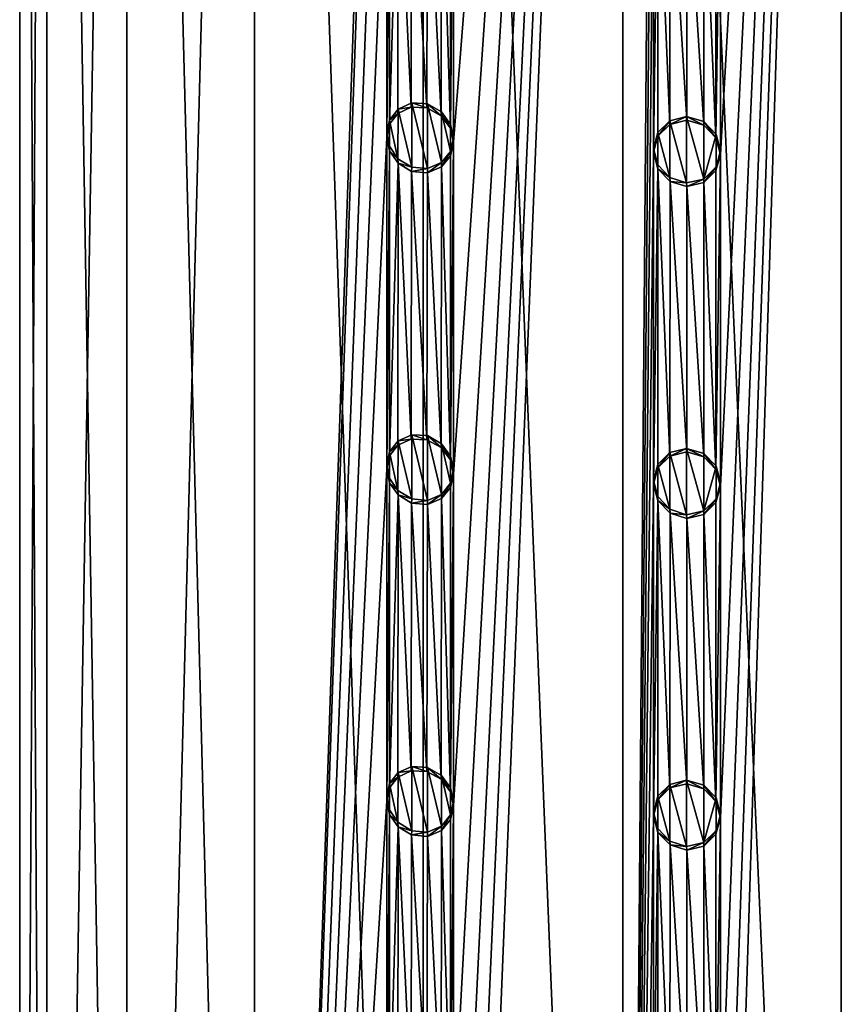
# Model space of a CAD drawing. Units: millimetres. Extents: x -180 to 180, y -242 to 41.
# Drawn here: x 136 to 148, y -193 to -178 of the extents above; entities that cross this region are included whole.
import ezdxf

# ---------------------------------------------------------------- set-up
doc = ezdxf.new("R2010")
doc.units = ezdxf.units.MM
doc.header["$LTSCALE"] = 41.718519
for name, color, linetype in [('148', 7, 'CONTINUOUS'), ('151', 7, 'CONTINUOUS'), ('219', 7, 'CONTINUOUS'), ('220', 7, 'CONTINUOUS'), ('221', 7, 'CONTINUOUS'), ('222', 7, 'CONTINUOUS'), ('223', 7, 'CONTINUOUS'), ('224', 7, 'CONTINUOUS'), ('225', 7, 'CONTINUOUS'), ('226', 7, 'CONTINUOUS'), ('227', 7, 'CONTINUOUS'), ('228', 7, 'CONTINUOUS'), ('229', 7, 'CONTINUOUS'), ('230', 7, 'CONTINUOUS'), ('249', 7, 'CONTINUOUS')]:
    doc.layers.add(name, color=color, linetype=linetype)

msp = doc.modelspace()

# ---------------------------------------------------------------- linework, layer by layer
at = {"layer": '148', "color": 7, "linetype": 'Continuous'}
for points in [[(136, -146.143, 45.368), (136.407, -146.493, 42.037), (136, -220.235, 53.156), (136, -146.143, 45.368)], [(136, -220.235, 53.156), (136.407, -146.493, 42.037), (136.407, -220.585, 49.824), (136, -220.235, 53.156)], [(136.407, -146.493, 42.037), (137.604, -146.823, 38.897), (136.407, -220.585, 49.824), (136.407, -146.493, 42.037)], [(136.407, -220.585, 49.824), (137.604, -146.823, 38.897), (137.604, -220.915, 46.685), (136.407, -220.585, 49.824)], [(137.604, -146.823, 38.897), (139.52, -147.113, 36.136), (137.604, -220.915, 46.685), (137.604, -146.823, 38.897)], [(137.604, -220.915, 46.685), (139.52, -147.113, 36.136), (139.521, -221.205, 43.923), (137.604, -220.915, 46.685)], [(139.52, -147.113, 36.136), (142.047, -147.347, 33.91), (139.521, -221.205, 43.923), (139.52, -147.113, 36.136)], [(139.521, -221.205, 43.923), (142.047, -147.347, 33.91), (141.5, -164.71, 36.134), (139.521, -221.205, 43.923)], [(142.047, -221.439, 41.697), (145.036, -147.511, 32.35), (145.036, -221.603, 40.137), (142.047, -221.439, 41.697)], [(145.036, -147.511, 32.35), (142.047, -221.439, 41.697), (142.5, -204.563, 39.622), (145.036, -147.511, 32.35)], [(145.036, -147.511, 32.35), (142.5, -204.563, 39.622), (142.5, -199.591, 39.099), (145.036, -147.511, 32.35)], [(145.036, -147.511, 32.35), (142.5, -199.591, 39.099), (142.5, -194.618, 38.577), (145.036, -147.511, 32.35)], [(145.036, -147.511, 32.35), (142.5, -194.618, 38.577), (142.5, -189.646, 38.054), (145.036, -147.511, 32.35)], [(145.036, -147.511, 32.35), (142.5, -189.646, 38.054), (142.5, -184.673, 37.531), (145.036, -147.511, 32.35)], [(145.036, -147.511, 32.35), (142.5, -184.673, 37.531), (142.5, -179.7, 37.009), (145.036, -147.511, 32.35)], [(145.036, -147.511, 32.35), (142.5, -179.7, 37.009), (142.5, -174.728, 36.486), (145.036, -147.511, 32.35)], [(145.036, -221.603, 40.137), (145.036, -147.511, 32.35), (145.5, -164.933, 34.013), (145.036, -221.603, 40.137)], [(148.312, -147.595, 31.547), (148.312, -221.687, 39.334), (146.5, -204.745, 37.897), (148.312, -147.595, 31.547)], [(148.312, -147.595, 31.547), (146.5, -204.745, 37.897), (146.5, -199.772, 37.375), (148.312, -147.595, 31.547)], [(148.312, -147.595, 31.547), (146.5, -199.772, 37.375), (146.5, -194.799, 36.852), (148.312, -147.595, 31.547)], [(148.312, -147.595, 31.547), (146.5, -194.799, 36.852), (146.5, -189.827, 36.33), (148.312, -147.595, 31.547)], [(148.312, -147.595, 31.547), (146.5, -189.827, 36.33), (146.5, -184.854, 35.807), (148.312, -147.595, 31.547)], [(148.312, -147.595, 31.547), (146.5, -184.854, 35.807), (146.5, -179.882, 35.284), (148.312, -147.595, 31.547)], [(148.312, -147.595, 31.547), (146.5, -179.882, 35.284), (146.5, -174.909, 34.762), (148.312, -147.595, 31.547)], [(148.312, -221.687, 39.334), (148.312, -147.595, 31.547), (149.5, -165.009, 33.283), (148.312, -221.687, 39.334)], [(141.5, -169.682, 36.657), (139.521, -221.205, 43.923), (141.5, -164.71, 36.134), (141.5, -169.682, 36.657)], [(145.5, -169.905, 34.536), (145.036, -221.603, 40.137), (145.5, -164.933, 34.013), (145.5, -169.905, 34.536)], [(141.5, -174.655, 37.179), (139.521, -221.205, 43.923), (141.5, -169.682, 36.657), (141.5, -174.655, 37.179)], [(145.5, -174.878, 35.058), (145.036, -221.603, 40.137), (145.5, -169.905, 34.536), (145.5, -174.878, 35.058)], [(141.5, -179.627, 37.702), (139.521, -221.205, 43.923), (141.5, -174.655, 37.179), (141.5, -179.627, 37.702)], [(141.5, -179.627, 37.702), (141.5, -174.655, 37.179), (141.542, -174.858, 37.169), (141.5, -179.627, 37.702)], [(141.543, -179.428, 37.648), (141.5, -179.627, 37.702), (141.542, -174.858, 37.169), (141.543, -179.428, 37.648)], [(141.67, -175.041, 37.092), (141.543, -179.428, 37.648), (141.542, -174.858, 37.169), (141.67, -175.041, 37.092)], [(142.5, -179.7, 37.009), (142.454, -179.489, 37.016), (142.5, -174.728, 36.486), (142.5, -179.7, 37.009)], [(142.5, -174.728, 36.486), (142.454, -179.489, 37.016), (142.455, -174.931, 36.536), (142.5, -174.728, 36.486)], [(142.455, -174.931, 36.536), (142.454, -179.489, 37.016), (142.322, -175.096, 36.64), (142.455, -174.931, 36.536)], [(145.5, -179.85, 35.581), (145.036, -221.603, 40.137), (145.5, -174.878, 35.058), (145.5, -179.85, 35.581)], [(145.5, -179.85, 35.581), (145.5, -174.878, 35.058), (145.565, -175.125, 35.062), (145.5, -179.85, 35.581)], [(146.5, -179.882, 35.284), (146.434, -179.633, 35.275), (146.5, -174.909, 34.762), (146.5, -179.882, 35.284)], [(146.5, -174.909, 34.762), (146.434, -179.633, 35.275), (146.434, -175.154, 34.805), (146.5, -174.909, 34.762)], [(141.668, -179.269, 37.537), (141.543, -179.428, 37.648), (141.67, -175.041, 37.092), (141.668, -179.269, 37.537)], [(141.867, -179.176, 37.382), (141.668, -179.269, 37.537), (141.67, -175.041, 37.092), (141.867, -179.176, 37.382)], [(141.873, -175.165, 36.956), (141.867, -179.176, 37.382), (141.67, -175.041, 37.092), (141.873, -175.165, 36.956)], [(142.322, -175.096, 36.64), (142.316, -179.303, 37.086), (142.111, -175.186, 36.792), (142.322, -175.096, 36.64)], [(142.454, -179.489, 37.016), (142.316, -179.303, 37.086), (142.322, -175.096, 36.64), (142.454, -179.489, 37.016)], [(145.564, -179.609, 35.534), (145.5, -179.85, 35.581), (145.565, -175.125, 35.062), (145.564, -179.609, 35.534)], [(145.744, -179.432, 35.456), (145.564, -179.609, 35.534), (145.565, -175.125, 35.062), (145.744, -179.432, 35.456)], [(145.746, -175.314, 35.023), (145.744, -179.432, 35.456), (145.565, -175.125, 35.062), (145.746, -175.314, 35.023)], [(146.434, -175.154, 34.805), (146.434, -179.633, 35.275), (146.252, -175.331, 34.873), (146.434, -175.154, 34.805)], [(142.103, -179.186, 37.218), (141.867, -179.176, 37.382), (141.873, -175.165, 36.956), (142.103, -179.186, 37.218)], [(142.111, -175.186, 36.792), (142.103, -179.186, 37.218), (141.873, -175.165, 36.956), (142.111, -175.186, 36.792)], [(142.316, -179.303, 37.086), (142.103, -179.186, 37.218), (142.111, -175.186, 36.792), (142.316, -179.303, 37.086)], [(145.998, -179.37, 35.371), (145.744, -179.432, 35.456), (145.746, -175.314, 35.023), (145.998, -179.37, 35.371)], [(145.998, -175.391, 34.953), (145.998, -179.37, 35.371), (145.746, -175.314, 35.023), (145.998, -175.391, 34.953)], [(146.252, -175.331, 34.873), (146.251, -179.445, 35.305), (145.998, -175.391, 34.953), (146.252, -175.331, 34.873)], [(146.251, -179.445, 35.305), (145.998, -179.37, 35.371), (145.998, -175.391, 34.953), (146.251, -179.445, 35.305)], [(146.434, -179.633, 35.275), (146.251, -179.445, 35.305), (146.252, -175.331, 34.873), (146.434, -179.633, 35.275)], [(141.5, -184.6, 38.225), (139.521, -221.205, 43.923), (141.5, -179.627, 37.702), (141.5, -184.6, 38.225)], [(141.5, -184.6, 38.225), (141.5, -179.627, 37.702), (141.542, -179.83, 37.691), (141.5, -184.6, 38.225)], [(142.5, -184.673, 37.531), (142.454, -184.462, 37.539), (142.5, -179.7, 37.009), (142.5, -184.673, 37.531)], [(142.5, -179.7, 37.009), (142.454, -184.462, 37.539), (142.455, -179.903, 37.059), (142.5, -179.7, 37.009)], [(141.543, -184.401, 38.171), (141.5, -184.6, 38.225), (141.542, -179.83, 37.691), (141.543, -184.401, 38.171)], [(141.67, -180.014, 37.614), (141.543, -184.401, 38.171), (141.542, -179.83, 37.691), (141.67, -180.014, 37.614)], [(145.5, -184.823, 36.104), (145.036, -221.603, 40.137), (145.5, -179.85, 35.581), (145.5, -184.823, 36.104)], [(145.5, -184.823, 36.104), (145.5, -179.85, 35.581), (145.565, -180.098, 35.585), (145.5, -184.823, 36.104)], [(141.668, -184.241, 38.06), (141.543, -184.401, 38.171), (141.67, -180.014, 37.614), (141.668, -184.241, 38.06)], [(141.867, -184.149, 37.905), (141.668, -184.241, 38.06), (141.67, -180.014, 37.614), (141.867, -184.149, 37.905)], [(141.873, -180.137, 37.479), (141.867, -184.149, 37.905), (141.67, -180.014, 37.614), (141.873, -180.137, 37.479)], [(142.455, -179.903, 37.059), (142.454, -184.462, 37.539), (142.322, -180.069, 37.163), (142.455, -179.903, 37.059)], [(146.5, -184.854, 35.807), (146.434, -184.605, 35.798), (146.5, -179.882, 35.284), (146.5, -184.854, 35.807)], [(146.5, -179.882, 35.284), (146.434, -184.605, 35.798), (146.434, -180.126, 35.327), (146.5, -179.882, 35.284)], [(142.103, -184.159, 37.74), (141.867, -184.149, 37.905), (141.873, -180.137, 37.479), (142.103, -184.159, 37.74)], [(142.111, -180.158, 37.314), (142.103, -184.159, 37.74), (141.873, -180.137, 37.479), (142.111, -180.158, 37.314)], [(142.316, -184.276, 37.609), (142.103, -184.159, 37.74), (142.111, -180.158, 37.314), (142.316, -184.276, 37.609)], [(142.322, -180.069, 37.163), (142.316, -184.276, 37.609), (142.111, -180.158, 37.314), (142.322, -180.069, 37.163)], [(142.454, -184.462, 37.539), (142.316, -184.276, 37.609), (142.322, -180.069, 37.163), (142.454, -184.462, 37.539)], [(145.564, -184.582, 36.057), (145.5, -184.823, 36.104), (145.565, -180.098, 35.585), (145.564, -184.582, 36.057)], [(145.744, -184.404, 35.979), (145.564, -184.582, 36.057), (145.565, -180.098, 35.585), (145.744, -184.404, 35.979)], [(145.746, -180.287, 35.546), (145.744, -184.404, 35.979), (145.565, -180.098, 35.585), (145.746, -180.287, 35.546)], [(146.434, -180.126, 35.327), (146.434, -184.605, 35.798), (146.252, -180.304, 35.396), (146.434, -180.126, 35.327)], [(145.998, -184.342, 35.894), (145.744, -184.404, 35.979), (145.746, -180.287, 35.546), (145.998, -184.342, 35.894)], [(145.998, -180.364, 35.475), (145.998, -184.342, 35.894), (145.746, -180.287, 35.546), (145.998, -180.364, 35.475)], [(146.252, -180.304, 35.396), (146.251, -184.417, 35.828), (145.998, -180.364, 35.475), (146.252, -180.304, 35.396)], [(146.434, -184.605, 35.798), (146.251, -184.417, 35.828), (146.252, -180.304, 35.396), (146.434, -184.605, 35.798)], [(146.251, -184.417, 35.828), (145.998, -184.342, 35.894), (145.998, -180.364, 35.475), (146.251, -184.417, 35.828)], [(141.5, -189.573, 38.747), (139.521, -221.205, 43.923), (141.5, -184.6, 38.225), (141.5, -189.573, 38.747)], [(141.5, -189.573, 38.747), (141.5, -184.6, 38.225), (141.542, -184.803, 38.214), (141.5, -189.573, 38.747)], [(142.5, -189.646, 38.054), (142.454, -189.434, 38.061), (142.5, -184.673, 37.531), (142.5, -189.646, 38.054)], [(142.5, -184.673, 37.531), (142.454, -189.434, 38.061), (142.455, -184.876, 37.581), (142.5, -184.673, 37.531)], [(141.543, -189.374, 38.693), (141.5, -189.573, 38.747), (141.542, -184.803, 38.214), (141.543, -189.374, 38.693)], [(141.67, -184.986, 38.137), (141.543, -189.374, 38.693), (141.542, -184.803, 38.214), (141.67, -184.986, 38.137)], [(142.455, -184.876, 37.581), (142.454, -189.434, 38.061), (142.322, -185.041, 37.685), (142.455, -184.876, 37.581)], [(145.5, -189.796, 36.626), (145.036, -221.603, 40.137), (145.5, -184.823, 36.104), (145.5, -189.796, 36.626)], [(145.5, -189.796, 36.626), (145.5, -184.823, 36.104), (145.565, -185.07, 36.108), (145.5, -189.796, 36.626)], [(146.5, -189.827, 36.33), (146.434, -189.578, 36.321), (146.5, -184.854, 35.807), (146.5, -189.827, 36.33)], [(146.5, -184.854, 35.807), (146.434, -189.578, 36.321), (146.434, -185.099, 35.85), (146.5, -184.854, 35.807)], [(141.668, -189.214, 38.583), (141.543, -189.374, 38.693), (141.67, -184.986, 38.137), (141.668, -189.214, 38.583)], [(141.867, -189.122, 38.427), (141.668, -189.214, 38.583), (141.67, -184.986, 38.137), (141.867, -189.122, 38.427)], [(141.873, -185.11, 38.001), (141.867, -189.122, 38.427), (141.67, -184.986, 38.137), (141.873, -185.11, 38.001)], [(142.322, -185.041, 37.685), (142.316, -189.248, 38.131), (142.111, -185.131, 37.837), (142.322, -185.041, 37.685)], [(142.454, -189.434, 38.061), (142.316, -189.248, 38.131), (142.322, -185.041, 37.685), (142.454, -189.434, 38.061)], [(142.103, -189.132, 38.263), (141.867, -189.122, 38.427), (141.873, -185.11, 38.001), (142.103, -189.132, 38.263)], [(142.111, -185.131, 37.837), (142.103, -189.132, 38.263), (141.873, -185.11, 38.001), (142.111, -185.131, 37.837)], [(142.316, -189.248, 38.131), (142.103, -189.132, 38.263), (142.111, -185.131, 37.837), (142.316, -189.248, 38.131)], [(145.564, -189.554, 36.579), (145.5, -189.796, 36.626), (145.565, -185.07, 36.108), (145.564, -189.554, 36.579)], [(145.744, -189.377, 36.502), (145.564, -189.554, 36.579), (145.565, -185.07, 36.108), (145.744, -189.377, 36.502)], [(145.746, -185.259, 36.068), (145.744, -189.377, 36.502), (145.565, -185.07, 36.108), (145.746, -185.259, 36.068)], [(146.434, -185.099, 35.85), (146.434, -189.578, 36.321), (146.252, -185.277, 35.918), (146.434, -185.099, 35.85)], [(145.998, -189.315, 36.416), (145.744, -189.377, 36.502), (145.746, -185.259, 36.068), (145.998, -189.315, 36.416)], [(145.998, -185.337, 35.998), (145.998, -189.315, 36.416), (145.746, -185.259, 36.068), (145.998, -185.337, 35.998)], [(146.252, -185.277, 35.918), (146.251, -189.39, 36.351), (145.998, -185.337, 35.998), (146.252, -185.277, 35.918)], [(146.251, -189.39, 36.351), (145.998, -189.315, 36.416), (145.998, -185.337, 35.998), (146.251, -189.39, 36.351)], [(146.434, -189.578, 36.321), (146.251, -189.39, 36.351), (146.252, -185.277, 35.918), (146.434, -189.578, 36.321)], [(141.5, -194.545, 39.27), (139.521, -221.205, 43.923), (141.5, -189.573, 38.747), (141.5, -194.545, 39.27)], [(141.5, -194.545, 39.27), (141.5, -189.573, 38.747), (141.542, -189.776, 38.736), (141.5, -194.545, 39.27)], [(142.5, -194.618, 38.577), (142.454, -194.407, 38.584), (142.5, -189.646, 38.054), (142.5, -194.618, 38.577)], [(142.5, -189.646, 38.054), (142.454, -194.407, 38.584), (142.455, -189.848, 38.104), (142.5, -189.646, 38.054)], [(141.543, -194.346, 39.216), (141.5, -194.545, 39.27), (141.542, -189.776, 38.736), (141.543, -194.346, 39.216)], [(141.67, -189.959, 38.66), (141.543, -194.346, 39.216), (141.542, -189.776, 38.736), (141.67, -189.959, 38.66)], [(142.455, -189.848, 38.104), (142.454, -194.407, 38.584), (142.322, -190.014, 38.208), (142.455, -189.848, 38.104)], [(145.5, -194.768, 37.149), (145.036, -221.603, 40.137), (145.5, -189.796, 36.626), (145.5, -194.768, 37.149)], [(145.5, -194.768, 37.149), (145.5, -189.796, 36.626), (145.565, -190.043, 36.63), (145.5, -194.768, 37.149)], [(146.5, -194.799, 36.852), (146.434, -194.55, 36.843), (146.5, -189.827, 36.33), (146.5, -194.799, 36.852)], [(146.5, -189.827, 36.33), (146.434, -194.55, 36.843), (146.434, -190.072, 36.373), (146.5, -189.827, 36.33)], [(141.668, -194.187, 39.105), (141.543, -194.346, 39.216), (141.67, -189.959, 38.66), (141.668, -194.187, 39.105)], [(141.867, -194.094, 38.95), (141.668, -194.187, 39.105), (141.67, -189.959, 38.66), (141.867, -194.094, 38.95)], [(141.873, -190.082, 38.524), (141.867, -194.094, 38.95), (141.67, -189.959, 38.66), (141.873, -190.082, 38.524)], [(142.322, -190.014, 38.208), (142.316, -194.221, 38.654), (142.111, -190.103, 38.359), (142.322, -190.014, 38.208)], [(142.454, -194.407, 38.584), (142.316, -194.221, 38.654), (142.322, -190.014, 38.208), (142.454, -194.407, 38.584)], [(145.564, -194.527, 37.102), (145.5, -194.768, 37.149), (145.565, -190.043, 36.63), (145.564, -194.527, 37.102)], [(145.744, -194.35, 37.024), (145.564, -194.527, 37.102), (145.565, -190.043, 36.63), (145.744, -194.35, 37.024)], [(145.746, -190.232, 36.591), (145.744, -194.35, 37.024), (145.565, -190.043, 36.63), (145.746, -190.232, 36.591)], [(142.103, -194.104, 38.786), (141.867, -194.094, 38.95), (141.873, -190.082, 38.524), (142.103, -194.104, 38.786)], [(142.111, -190.103, 38.359), (142.103, -194.104, 38.786), (141.873, -190.082, 38.524), (142.111, -190.103, 38.359)], [(142.316, -194.221, 38.654), (142.103, -194.104, 38.786), (142.111, -190.103, 38.359), (142.316, -194.221, 38.654)], [(146.434, -190.072, 36.373), (146.434, -194.55, 36.843), (146.252, -190.249, 36.441), (146.434, -190.072, 36.373)], [(145.998, -194.288, 36.939), (145.744, -194.35, 37.024), (145.746, -190.232, 36.591), (145.998, -194.288, 36.939)], [(145.998, -190.309, 36.521), (145.998, -194.288, 36.939), (145.746, -190.232, 36.591), (145.998, -190.309, 36.521)], [(146.252, -190.249, 36.441), (146.251, -194.362, 36.873), (145.998, -190.309, 36.521), (146.252, -190.249, 36.441)], [(146.251, -194.362, 36.873), (145.998, -194.288, 36.939), (145.998, -190.309, 36.521), (146.251, -194.362, 36.873)], [(146.434, -194.55, 36.843), (146.251, -194.362, 36.873), (146.252, -190.249, 36.441), (146.434, -194.55, 36.843)]]:
    msp.add_3dface(points, dxfattribs=at)
at = {"layer": '151', "color": 7, "linetype": 'Continuous'}
for points in [[(148.312, -144.69, 59.19), (145.036, -144.774, 58.387), (148.312, -218.782, 66.977), (148.312, -144.69, 59.19)], [(151.688, -144.69, 59.19), (148.312, -144.69, 59.19), (151.688, -218.782, 66.977), (151.688, -144.69, 59.19)], [(151.688, -218.782, 66.977), (148.312, -144.69, 59.19), (148.312, -218.782, 66.977), (151.688, -218.782, 66.977)], [(145.036, -144.774, 58.387), (142.047, -144.938, 56.827), (145.036, -218.866, 66.174), (145.036, -144.774, 58.387)], [(148.312, -218.782, 66.977), (145.036, -144.774, 58.387), (145.036, -218.866, 66.174), (148.312, -218.782, 66.977)], [(142.047, -144.938, 56.827), (139.52, -145.172, 54.6), (142.047, -219.03, 64.614), (142.047, -144.938, 56.827)], [(145.036, -218.866, 66.174), (142.047, -144.938, 56.827), (142.047, -219.03, 64.614), (145.036, -218.866, 66.174)], [(139.52, -145.172, 54.6), (137.604, -145.462, 51.84), (139.521, -219.264, 62.389), (139.52, -145.172, 54.6)], [(142.047, -219.03, 64.614), (139.52, -145.172, 54.6), (139.521, -219.264, 62.389), (142.047, -219.03, 64.614)], [(137.604, -145.462, 51.84), (136.407, -145.792, 48.7), (137.604, -219.554, 59.626), (137.604, -145.462, 51.84)], [(139.521, -219.264, 62.389), (137.604, -145.462, 51.84), (137.604, -219.554, 59.626), (139.521, -219.264, 62.389)], [(136.407, -145.792, 48.7), (136, -146.143, 45.368), (136.407, -219.884, 56.488), (136.407, -145.792, 48.7)], [(137.604, -219.554, 59.626), (136.407, -145.792, 48.7), (136.407, -219.884, 56.488), (137.604, -219.554, 59.626)], [(136, -146.143, 45.368), (136, -220.235, 53.156), (136.407, -219.884, 56.488), (136, -146.143, 45.368)]]:
    msp.add_3dface(points, dxfattribs=at)
at = {"layer": '219', "color": 7, "linetype": 'Continuous'}
for points in [[(145.563, -189.984, 37.156), (145.5, -189.796, 36.626), (145.5, -189.74, 37.153), (145.563, -189.984, 37.156)], [(145.565, -190.043, 36.63), (145.5, -189.796, 36.626), (145.563, -189.984, 37.156), (145.565, -190.043, 36.63)], [(146.5, -189.827, 36.33), (146.434, -190.072, 36.373), (146.5, -189.773, 36.844), (146.5, -189.827, 36.33)], [(146.5, -189.773, 36.844), (146.434, -190.072, 36.373), (146.436, -190.014, 36.887), (146.5, -189.773, 36.844)], [(145.74, -190.173, 37.115), (145.565, -190.043, 36.63), (145.563, -189.984, 37.156), (145.74, -190.173, 37.115)], [(145.746, -190.232, 36.591), (145.565, -190.043, 36.63), (145.74, -190.173, 37.115), (145.746, -190.232, 36.591)], [(146.436, -190.014, 36.887), (146.252, -190.249, 36.441), (146.251, -190.196, 36.958), (146.436, -190.014, 36.887)], [(146.434, -190.072, 36.373), (146.252, -190.249, 36.441), (146.436, -190.014, 36.887), (146.434, -190.072, 36.373)], [(145.992, -190.255, 37.042), (145.746, -190.232, 36.591), (145.74, -190.173, 37.115), (145.992, -190.255, 37.042)], [(146.251, -190.196, 36.958), (145.998, -190.309, 36.521), (145.992, -190.255, 37.042), (146.251, -190.196, 36.958)], [(146.252, -190.249, 36.441), (145.998, -190.309, 36.521), (146.251, -190.196, 36.958), (146.252, -190.249, 36.441)], [(145.998, -190.309, 36.521), (145.746, -190.232, 36.591), (145.992, -190.255, 37.042), (145.998, -190.309, 36.521)]]:
    msp.add_3dface(points, dxfattribs=at)
at = {"layer": '220', "color": 7, "linetype": 'Continuous'}
for points in [[(145.563, -189.501, 37.105), (145.564, -189.554, 36.579), (145.74, -189.324, 37.026), (145.563, -189.501, 37.105)], [(145.564, -189.554, 36.579), (145.744, -189.377, 36.502), (145.74, -189.324, 37.026), (145.564, -189.554, 36.579)], [(145.74, -189.324, 37.026), (145.744, -189.377, 36.502), (145.992, -189.26, 36.938), (145.74, -189.324, 37.026)], [(145.744, -189.377, 36.502), (145.998, -189.315, 36.416), (145.992, -189.26, 36.938), (145.744, -189.377, 36.502)], [(145.998, -189.315, 36.416), (146.251, -189.39, 36.351), (145.992, -189.26, 36.938), (145.998, -189.315, 36.416)], [(145.992, -189.26, 36.938), (146.251, -189.39, 36.351), (146.252, -189.336, 36.867), (145.992, -189.26, 36.938)], [(146.251, -189.39, 36.351), (146.434, -189.578, 36.321), (146.252, -189.336, 36.867), (146.251, -189.39, 36.351)], [(146.252, -189.336, 36.867), (146.434, -189.578, 36.321), (146.436, -189.527, 36.835), (146.252, -189.336, 36.867)], [(145.5, -189.74, 37.153), (145.564, -189.554, 36.579), (145.563, -189.501, 37.105), (145.5, -189.74, 37.153)], [(145.5, -189.796, 36.626), (145.564, -189.554, 36.579), (145.5, -189.74, 37.153), (145.5, -189.796, 36.626)], [(146.434, -189.578, 36.321), (146.5, -189.827, 36.33), (146.436, -189.527, 36.835), (146.434, -189.578, 36.321)], [(146.5, -189.827, 36.33), (146.5, -189.773, 36.844), (146.436, -189.527, 36.835), (146.5, -189.827, 36.33)]]:
    msp.add_3dface(points, dxfattribs=at)
at = {"layer": '221', "color": 7, "linetype": 'Continuous'}
for points in [[(141.541, -189.706, 39.368), (141.5, -189.573, 38.747), (141.5, -189.506, 39.38), (141.541, -189.706, 39.368)], [(141.542, -189.776, 38.736), (141.5, -189.573, 38.747), (141.541, -189.706, 39.368), (141.542, -189.776, 38.736)], [(142.5, -189.646, 38.054), (142.455, -189.848, 38.104), (142.5, -189.583, 38.647), (142.5, -189.646, 38.054)], [(142.5, -189.583, 38.647), (142.455, -189.848, 38.104), (142.457, -189.782, 38.697), (142.5, -189.583, 38.647)], [(141.668, -189.892, 39.286), (141.542, -189.776, 38.736), (141.541, -189.706, 39.368), (141.668, -189.892, 39.286)], [(141.67, -189.959, 38.66), (141.542, -189.776, 38.736), (141.668, -189.892, 39.286), (141.67, -189.959, 38.66)], [(141.875, -190.018, 39.139), (141.67, -189.959, 38.66), (141.668, -189.892, 39.286), (141.875, -190.018, 39.139)], [(142.455, -189.848, 38.104), (142.322, -190.014, 38.208), (142.457, -189.782, 38.697), (142.455, -189.848, 38.104)], [(142.457, -189.782, 38.697), (142.322, -190.014, 38.208), (142.322, -189.951, 38.808), (142.457, -189.782, 38.697)], [(141.873, -190.082, 38.524), (141.67, -189.959, 38.66), (141.875, -190.018, 39.139), (141.873, -190.082, 38.524)], [(142.109, -190.04, 38.968), (141.873, -190.082, 38.524), (141.875, -190.018, 39.139), (142.109, -190.04, 38.968)], [(142.111, -190.103, 38.359), (141.873, -190.082, 38.524), (142.109, -190.04, 38.968), (142.111, -190.103, 38.359)], [(142.322, -189.951, 38.808), (142.111, -190.103, 38.359), (142.109, -190.04, 38.968), (142.322, -189.951, 38.808)], [(142.322, -190.014, 38.208), (142.111, -190.103, 38.359), (142.322, -189.951, 38.808), (142.322, -190.014, 38.208)]]:
    msp.add_3dface(points, dxfattribs=at)
at = {"layer": '222', "color": 7, "linetype": 'Continuous'}
for points in [[(141.541, -189.313, 39.327), (141.668, -189.214, 38.583), (141.669, -189.147, 39.207), (141.541, -189.313, 39.327)], [(141.668, -189.214, 38.583), (141.867, -189.122, 38.427), (141.669, -189.147, 39.207), (141.668, -189.214, 38.583)], [(141.669, -189.147, 39.207), (141.867, -189.122, 38.427), (141.876, -189.055, 39.038), (141.669, -189.147, 39.207)], [(141.867, -189.122, 38.427), (142.103, -189.132, 38.263), (141.876, -189.055, 39.038), (141.867, -189.122, 38.427)], [(141.876, -189.055, 39.038), (142.103, -189.132, 38.263), (142.11, -189.07, 38.866), (141.876, -189.055, 39.038)], [(142.103, -189.132, 38.263), (142.316, -189.248, 38.131), (142.11, -189.07, 38.866), (142.103, -189.132, 38.263)], [(142.11, -189.07, 38.866), (142.316, -189.248, 38.131), (142.323, -189.191, 38.727), (142.11, -189.07, 38.866)], [(141.5, -189.506, 39.38), (141.543, -189.374, 38.693), (141.541, -189.313, 39.327), (141.5, -189.506, 39.38)], [(141.543, -189.374, 38.693), (141.668, -189.214, 38.583), (141.541, -189.313, 39.327), (141.543, -189.374, 38.693)], [(142.316, -189.248, 38.131), (142.454, -189.434, 38.061), (142.323, -189.191, 38.727), (142.316, -189.248, 38.131)], [(142.323, -189.191, 38.727), (142.454, -189.434, 38.061), (142.457, -189.378, 38.655), (142.323, -189.191, 38.727)], [(141.5, -189.573, 38.747), (141.543, -189.374, 38.693), (141.5, -189.506, 39.38), (141.5, -189.573, 38.747)], [(142.454, -189.434, 38.061), (142.5, -189.646, 38.054), (142.457, -189.378, 38.655), (142.454, -189.434, 38.061)], [(142.5, -189.646, 38.054), (142.5, -189.583, 38.647), (142.457, -189.378, 38.655), (142.5, -189.646, 38.054)]]:
    msp.add_3dface(points, dxfattribs=at)
at = {"layer": '223', "color": 7, "linetype": 'Continuous'}
for points in [[(145.563, -185.011, 36.633), (145.5, -184.823, 36.104), (145.5, -184.768, 36.63), (145.563, -185.011, 36.633)], [(145.565, -185.07, 36.108), (145.5, -184.823, 36.104), (145.563, -185.011, 36.633), (145.565, -185.07, 36.108)], [(146.5, -184.854, 35.807), (146.434, -185.099, 35.85), (146.5, -184.8, 36.321), (146.5, -184.854, 35.807)], [(146.5, -184.8, 36.321), (146.434, -185.099, 35.85), (146.436, -185.042, 36.364), (146.5, -184.8, 36.321)], [(145.74, -185.201, 36.593), (145.565, -185.07, 36.108), (145.563, -185.011, 36.633), (145.74, -185.201, 36.593)], [(146.436, -185.042, 36.364), (146.252, -185.277, 35.918), (146.251, -185.223, 36.436), (146.436, -185.042, 36.364)], [(146.434, -185.099, 35.85), (146.252, -185.277, 35.918), (146.436, -185.042, 36.364), (146.434, -185.099, 35.85)], [(145.746, -185.259, 36.068), (145.565, -185.07, 36.108), (145.74, -185.201, 36.593), (145.746, -185.259, 36.068)], [(145.992, -185.282, 36.52), (145.746, -185.259, 36.068), (145.74, -185.201, 36.593), (145.992, -185.282, 36.52)], [(145.998, -185.337, 35.998), (145.746, -185.259, 36.068), (145.992, -185.282, 36.52), (145.998, -185.337, 35.998)], [(146.251, -185.223, 36.436), (145.998, -185.337, 35.998), (145.992, -185.282, 36.52), (146.251, -185.223, 36.436)], [(146.252, -185.277, 35.918), (145.998, -185.337, 35.998), (146.251, -185.223, 36.436), (146.252, -185.277, 35.918)]]:
    msp.add_3dface(points, dxfattribs=at)
at = {"layer": '224', "color": 7, "linetype": 'Continuous'}
for points in [[(145.74, -184.351, 36.503), (145.744, -184.404, 35.979), (145.992, -184.288, 36.415), (145.74, -184.351, 36.503)], [(145.744, -184.404, 35.979), (145.998, -184.342, 35.894), (145.992, -184.288, 36.415), (145.744, -184.404, 35.979)], [(145.998, -184.342, 35.894), (146.251, -184.417, 35.828), (145.992, -184.288, 36.415), (145.998, -184.342, 35.894)], [(145.992, -184.288, 36.415), (146.251, -184.417, 35.828), (146.252, -184.363, 36.345), (145.992, -184.288, 36.415)], [(145.563, -184.529, 36.583), (145.564, -184.582, 36.057), (145.74, -184.351, 36.503), (145.563, -184.529, 36.583)], [(145.564, -184.582, 36.057), (145.744, -184.404, 35.979), (145.74, -184.351, 36.503), (145.564, -184.582, 36.057)], [(146.251, -184.417, 35.828), (146.434, -184.605, 35.798), (146.252, -184.363, 36.345), (146.251, -184.417, 35.828)], [(146.252, -184.363, 36.345), (146.434, -184.605, 35.798), (146.436, -184.555, 36.313), (146.252, -184.363, 36.345)], [(145.5, -184.768, 36.63), (145.564, -184.582, 36.057), (145.563, -184.529, 36.583), (145.5, -184.768, 36.63)], [(145.5, -184.823, 36.104), (145.564, -184.582, 36.057), (145.5, -184.768, 36.63), (145.5, -184.823, 36.104)], [(146.434, -184.605, 35.798), (146.5, -184.854, 35.807), (146.436, -184.555, 36.313), (146.434, -184.605, 35.798)], [(146.5, -184.854, 35.807), (146.5, -184.8, 36.321), (146.436, -184.555, 36.313), (146.5, -184.854, 35.807)]]:
    msp.add_3dface(points, dxfattribs=at)
at = {"layer": '225', "color": 7, "linetype": 'Continuous'}
for points in [[(141.541, -184.733, 38.845), (141.5, -184.6, 38.225), (141.5, -184.534, 38.857), (141.541, -184.733, 38.845)], [(141.542, -184.803, 38.214), (141.5, -184.6, 38.225), (141.541, -184.733, 38.845), (141.542, -184.803, 38.214)], [(141.668, -184.92, 38.763), (141.542, -184.803, 38.214), (141.541, -184.733, 38.845), (141.668, -184.92, 38.763)], [(142.5, -184.673, 37.531), (142.455, -184.876, 37.581), (142.5, -184.611, 38.125), (142.5, -184.673, 37.531)], [(142.5, -184.611, 38.125), (142.455, -184.876, 37.581), (142.457, -184.81, 38.175), (142.5, -184.611, 38.125)], [(141.67, -184.986, 38.137), (141.542, -184.803, 38.214), (141.668, -184.92, 38.763), (141.67, -184.986, 38.137)], [(142.455, -184.876, 37.581), (142.322, -185.041, 37.685), (142.457, -184.81, 38.175), (142.455, -184.876, 37.581)], [(142.457, -184.81, 38.175), (142.322, -185.041, 37.685), (142.322, -184.978, 38.285), (142.457, -184.81, 38.175)], [(141.875, -185.046, 38.617), (141.67, -184.986, 38.137), (141.668, -184.92, 38.763), (141.875, -185.046, 38.617)], [(141.873, -185.11, 38.001), (141.67, -184.986, 38.137), (141.875, -185.046, 38.617), (141.873, -185.11, 38.001)], [(142.322, -184.978, 38.285), (142.111, -185.131, 37.837), (142.109, -185.067, 38.445), (142.322, -184.978, 38.285)], [(142.322, -185.041, 37.685), (142.111, -185.131, 37.837), (142.322, -184.978, 38.285), (142.322, -185.041, 37.685)], [(142.109, -185.067, 38.445), (141.873, -185.11, 38.001), (141.875, -185.046, 38.617), (142.109, -185.067, 38.445)], [(142.111, -185.131, 37.837), (141.873, -185.11, 38.001), (142.109, -185.067, 38.445), (142.111, -185.131, 37.837)]]:
    msp.add_3dface(points, dxfattribs=at)
at = {"layer": '226', "color": 7, "linetype": 'Continuous'}
for points in [[(141.668, -184.241, 38.06), (141.867, -184.149, 37.905), (141.669, -184.175, 38.684), (141.668, -184.241, 38.06)], [(141.669, -184.175, 38.684), (141.867, -184.149, 37.905), (141.876, -184.083, 38.515), (141.669, -184.175, 38.684)], [(141.867, -184.149, 37.905), (142.103, -184.159, 37.74), (141.876, -184.083, 38.515), (141.867, -184.149, 37.905)], [(141.876, -184.083, 38.515), (142.103, -184.159, 37.74), (142.11, -184.097, 38.343), (141.876, -184.083, 38.515)], [(142.103, -184.159, 37.74), (142.316, -184.276, 37.609), (142.11, -184.097, 38.343), (142.103, -184.159, 37.74)], [(142.11, -184.097, 38.343), (142.316, -184.276, 37.609), (142.323, -184.218, 38.205), (142.11, -184.097, 38.343)], [(141.541, -184.34, 38.804), (141.668, -184.241, 38.06), (141.669, -184.175, 38.684), (141.541, -184.34, 38.804)], [(141.543, -184.401, 38.171), (141.668, -184.241, 38.06), (141.541, -184.34, 38.804), (141.543, -184.401, 38.171)], [(142.316, -184.276, 37.609), (142.454, -184.462, 37.539), (142.323, -184.218, 38.205), (142.316, -184.276, 37.609)], [(142.323, -184.218, 38.205), (142.454, -184.462, 37.539), (142.457, -184.406, 38.132), (142.323, -184.218, 38.205)], [(141.5, -184.534, 38.857), (141.543, -184.401, 38.171), (141.541, -184.34, 38.804), (141.5, -184.534, 38.857)], [(141.5, -184.6, 38.225), (141.543, -184.401, 38.171), (141.5, -184.534, 38.857), (141.5, -184.6, 38.225)], [(142.454, -184.462, 37.539), (142.5, -184.673, 37.531), (142.457, -184.406, 38.132), (142.454, -184.462, 37.539)], [(142.5, -184.673, 37.531), (142.5, -184.611, 38.125), (142.457, -184.406, 38.132), (142.5, -184.673, 37.531)]]:
    msp.add_3dface(points, dxfattribs=at)
at = {"layer": '227', "color": 7, "linetype": 'Continuous'}
for points in [[(145.563, -180.039, 36.111), (145.5, -179.85, 35.581), (145.5, -179.795, 36.107), (145.563, -180.039, 36.111)], [(145.565, -180.098, 35.585), (145.5, -179.85, 35.581), (145.563, -180.039, 36.111), (145.565, -180.098, 35.585)], [(146.5, -179.882, 35.284), (146.434, -180.126, 35.327), (146.5, -179.827, 35.798), (146.5, -179.882, 35.284)], [(146.5, -179.827, 35.798), (146.434, -180.126, 35.327), (146.436, -180.069, 35.841), (146.5, -179.827, 35.798)], [(145.74, -180.228, 36.07), (145.565, -180.098, 35.585), (145.563, -180.039, 36.111), (145.74, -180.228, 36.07)], [(145.746, -180.287, 35.546), (145.565, -180.098, 35.585), (145.74, -180.228, 36.07), (145.746, -180.287, 35.546)], [(146.436, -180.069, 35.841), (146.252, -180.304, 35.396), (146.251, -180.251, 35.913), (146.436, -180.069, 35.841)], [(146.434, -180.126, 35.327), (146.252, -180.304, 35.396), (146.436, -180.069, 35.841), (146.434, -180.126, 35.327)], [(145.992, -180.309, 35.997), (145.746, -180.287, 35.546), (145.74, -180.228, 36.07), (145.992, -180.309, 35.997)], [(145.998, -180.364, 35.475), (145.746, -180.287, 35.546), (145.992, -180.309, 35.997), (145.998, -180.364, 35.475)], [(146.251, -180.251, 35.913), (145.998, -180.364, 35.475), (145.992, -180.309, 35.997), (146.251, -180.251, 35.913)], [(146.252, -180.304, 35.396), (145.998, -180.364, 35.475), (146.251, -180.251, 35.913), (146.252, -180.304, 35.396)]]:
    msp.add_3dface(points, dxfattribs=at)
at = {"layer": '228', "color": 7, "linetype": 'Continuous'}
for points in [[(145.563, -179.556, 36.06), (145.564, -179.609, 35.534), (145.74, -179.379, 35.981), (145.563, -179.556, 36.06)], [(145.564, -179.609, 35.534), (145.744, -179.432, 35.456), (145.74, -179.379, 35.981), (145.564, -179.609, 35.534)], [(145.74, -179.379, 35.981), (145.744, -179.432, 35.456), (145.992, -179.315, 35.893), (145.74, -179.379, 35.981)], [(145.744, -179.432, 35.456), (145.998, -179.37, 35.371), (145.992, -179.315, 35.893), (145.744, -179.432, 35.456)], [(145.998, -179.37, 35.371), (146.251, -179.445, 35.305), (145.992, -179.315, 35.893), (145.998, -179.37, 35.371)], [(145.992, -179.315, 35.893), (146.251, -179.445, 35.305), (146.252, -179.391, 35.822), (145.992, -179.315, 35.893)], [(146.251, -179.445, 35.305), (146.434, -179.633, 35.275), (146.252, -179.391, 35.822), (146.251, -179.445, 35.305)], [(146.252, -179.391, 35.822), (146.434, -179.633, 35.275), (146.436, -179.582, 35.79), (146.252, -179.391, 35.822)], [(145.5, -179.795, 36.107), (145.564, -179.609, 35.534), (145.563, -179.556, 36.06), (145.5, -179.795, 36.107)], [(146.434, -179.633, 35.275), (146.5, -179.882, 35.284), (146.436, -179.582, 35.79), (146.434, -179.633, 35.275)], [(146.5, -179.882, 35.284), (146.5, -179.827, 35.798), (146.436, -179.582, 35.79), (146.5, -179.882, 35.284)], [(145.5, -179.85, 35.581), (145.564, -179.609, 35.534), (145.5, -179.795, 36.107), (145.5, -179.85, 35.581)]]:
    msp.add_3dface(points, dxfattribs=at)
at = {"layer": '229', "color": 7, "linetype": 'Continuous'}
for points in [[(141.541, -179.761, 38.323), (141.5, -179.627, 37.702), (141.5, -179.561, 38.335), (141.541, -179.761, 38.323)], [(141.542, -179.83, 37.691), (141.5, -179.627, 37.702), (141.541, -179.761, 38.323), (141.542, -179.83, 37.691)], [(142.5, -179.7, 37.009), (142.455, -179.903, 37.059), (142.5, -179.638, 37.602), (142.5, -179.7, 37.009)], [(142.5, -179.638, 37.602), (142.455, -179.903, 37.059), (142.457, -179.837, 37.652), (142.5, -179.638, 37.602)], [(141.668, -179.947, 38.24), (141.542, -179.83, 37.691), (141.541, -179.761, 38.323), (141.668, -179.947, 38.24)], [(141.67, -180.014, 37.614), (141.542, -179.83, 37.691), (141.668, -179.947, 38.24), (141.67, -180.014, 37.614)], [(142.455, -179.903, 37.059), (142.322, -180.069, 37.163), (142.457, -179.837, 37.652), (142.455, -179.903, 37.059)], [(142.457, -179.837, 37.652), (142.322, -180.069, 37.163), (142.322, -180.006, 37.762), (142.457, -179.837, 37.652)], [(141.875, -180.073, 38.094), (141.67, -180.014, 37.614), (141.668, -179.947, 38.24), (141.875, -180.073, 38.094)], [(141.873, -180.137, 37.479), (141.67, -180.014, 37.614), (141.875, -180.073, 38.094), (141.873, -180.137, 37.479)], [(142.322, -180.006, 37.762), (142.111, -180.158, 37.314), (142.109, -180.095, 37.922), (142.322, -180.006, 37.762)], [(142.322, -180.069, 37.163), (142.111, -180.158, 37.314), (142.322, -180.006, 37.762), (142.322, -180.069, 37.163)], [(142.109, -180.095, 37.922), (141.873, -180.137, 37.479), (141.875, -180.073, 38.094), (142.109, -180.095, 37.922)], [(142.111, -180.158, 37.314), (141.873, -180.137, 37.479), (142.109, -180.095, 37.922), (142.111, -180.158, 37.314)]]:
    msp.add_3dface(points, dxfattribs=at)
at = {"layer": '230', "color": 7, "linetype": 'Continuous'}
for points in [[(141.669, -179.202, 38.161), (141.867, -179.176, 37.382), (141.876, -179.11, 37.992), (141.669, -179.202, 38.161)], [(141.867, -179.176, 37.382), (142.103, -179.186, 37.218), (141.876, -179.11, 37.992), (141.867, -179.176, 37.382)], [(141.876, -179.11, 37.992), (142.103, -179.186, 37.218), (142.11, -179.124, 37.82), (141.876, -179.11, 37.992)], [(142.103, -179.186, 37.218), (142.316, -179.303, 37.086), (142.11, -179.124, 37.82), (142.103, -179.186, 37.218)], [(142.11, -179.124, 37.82), (142.316, -179.303, 37.086), (142.323, -179.246, 37.682), (142.11, -179.124, 37.82)], [(141.541, -179.368, 38.281), (141.668, -179.269, 37.537), (141.669, -179.202, 38.161), (141.541, -179.368, 38.281)], [(141.543, -179.428, 37.648), (141.668, -179.269, 37.537), (141.541, -179.368, 38.281), (141.543, -179.428, 37.648)], [(141.668, -179.269, 37.537), (141.867, -179.176, 37.382), (141.669, -179.202, 38.161), (141.668, -179.269, 37.537)], [(142.316, -179.303, 37.086), (142.454, -179.489, 37.016), (142.323, -179.246, 37.682), (142.316, -179.303, 37.086)], [(142.323, -179.246, 37.682), (142.454, -179.489, 37.016), (142.457, -179.433, 37.61), (142.323, -179.246, 37.682)], [(141.5, -179.561, 38.335), (141.543, -179.428, 37.648), (141.541, -179.368, 38.281), (141.5, -179.561, 38.335)], [(141.5, -179.627, 37.702), (141.543, -179.428, 37.648), (141.5, -179.561, 38.335), (141.5, -179.627, 37.702)], [(142.454, -179.489, 37.016), (142.5, -179.7, 37.009), (142.457, -179.433, 37.61), (142.454, -179.489, 37.016)], [(142.5, -179.7, 37.009), (142.5, -179.638, 37.602), (142.457, -179.433, 37.61), (142.5, -179.7, 37.009)]]:
    msp.add_3dface(points, dxfattribs=at)
at = {"layer": '249', "color": 7, "linetype": 'Continuous'}
for points in [[(141.875, -180.073, 38.094), (141.669, -179.202, 38.161), (141.876, -179.11, 37.992), (141.875, -180.073, 38.094)], [(142.109, -180.095, 37.922), (141.875, -180.073, 38.094), (141.876, -179.11, 37.992), (142.109, -180.095, 37.922)], [(142.109, -180.095, 37.922), (141.876, -179.11, 37.992), (142.11, -179.124, 37.82), (142.109, -180.095, 37.922)], [(142.322, -180.006, 37.762), (142.109, -180.095, 37.922), (142.11, -179.124, 37.82), (142.322, -180.006, 37.762)], [(142.322, -180.006, 37.762), (142.11, -179.124, 37.82), (142.323, -179.246, 37.682), (142.322, -180.006, 37.762)], [(141.668, -179.947, 38.24), (141.541, -179.368, 38.281), (141.669, -179.202, 38.161), (141.668, -179.947, 38.24)], [(141.875, -180.073, 38.094), (141.668, -179.947, 38.24), (141.669, -179.202, 38.161), (141.875, -180.073, 38.094)], [(142.457, -179.837, 37.652), (142.322, -180.006, 37.762), (142.323, -179.246, 37.682), (142.457, -179.837, 37.652)], [(142.457, -179.837, 37.652), (142.323, -179.246, 37.682), (142.457, -179.433, 37.61), (142.457, -179.837, 37.652)], [(141.541, -179.761, 38.323), (141.5, -179.561, 38.335), (141.541, -179.368, 38.281), (141.541, -179.761, 38.323)], [(141.668, -179.947, 38.24), (141.541, -179.761, 38.323), (141.541, -179.368, 38.281), (141.668, -179.947, 38.24)], [(142.5, -179.638, 37.602), (142.457, -179.837, 37.652), (142.457, -179.433, 37.61), (142.5, -179.638, 37.602)], [(145.74, -180.228, 36.07), (145.563, -179.556, 36.06), (145.74, -179.379, 35.981), (145.74, -180.228, 36.07)], [(145.992, -180.309, 35.997), (145.74, -179.379, 35.981), (145.992, -179.315, 35.893), (145.992, -180.309, 35.997)], [(145.992, -180.309, 35.997), (145.74, -180.228, 36.07), (145.74, -179.379, 35.981), (145.992, -180.309, 35.997)], [(146.251, -180.251, 35.913), (145.992, -180.309, 35.997), (145.992, -179.315, 35.893), (146.251, -180.251, 35.913)], [(146.251, -180.251, 35.913), (145.992, -179.315, 35.893), (146.252, -179.391, 35.822), (146.251, -180.251, 35.913)], [(146.251, -180.251, 35.913), (146.252, -179.391, 35.822), (146.436, -179.582, 35.79), (146.251, -180.251, 35.913)], [(145.563, -180.039, 36.111), (145.5, -179.795, 36.107), (145.563, -179.556, 36.06), (145.563, -180.039, 36.111)], [(145.74, -180.228, 36.07), (145.563, -180.039, 36.111), (145.563, -179.556, 36.06), (145.74, -180.228, 36.07)], [(146.436, -180.069, 35.841), (146.251, -180.251, 35.913), (146.436, -179.582, 35.79), (146.436, -180.069, 35.841)], [(146.5, -179.827, 35.798), (146.436, -180.069, 35.841), (146.436, -179.582, 35.79), (146.5, -179.827, 35.798)], [(141.875, -185.046, 38.617), (141.669, -184.175, 38.684), (141.876, -184.083, 38.515), (141.875, -185.046, 38.617)], [(142.109, -185.067, 38.445), (141.875, -185.046, 38.617), (141.876, -184.083, 38.515), (142.109, -185.067, 38.445)], [(142.109, -185.067, 38.445), (141.876, -184.083, 38.515), (142.11, -184.097, 38.343), (142.109, -185.067, 38.445)], [(142.322, -184.978, 38.285), (142.109, -185.067, 38.445), (142.11, -184.097, 38.343), (142.322, -184.978, 38.285)], [(142.322, -184.978, 38.285), (142.11, -184.097, 38.343), (142.323, -184.218, 38.205), (142.322, -184.978, 38.285)], [(141.668, -184.92, 38.763), (141.541, -184.34, 38.804), (141.669, -184.175, 38.684), (141.668, -184.92, 38.763)], [(141.875, -185.046, 38.617), (141.668, -184.92, 38.763), (141.669, -184.175, 38.684), (141.875, -185.046, 38.617)], [(142.457, -184.81, 38.175), (142.322, -184.978, 38.285), (142.323, -184.218, 38.205), (142.457, -184.81, 38.175)], [(142.457, -184.81, 38.175), (142.323, -184.218, 38.205), (142.457, -184.406, 38.132), (142.457, -184.81, 38.175)], [(145.992, -185.282, 36.52), (145.74, -184.351, 36.503), (145.992, -184.288, 36.415), (145.992, -185.282, 36.52)], [(146.251, -185.223, 36.436), (145.992, -185.282, 36.52), (145.992, -184.288, 36.415), (146.251, -185.223, 36.436)], [(146.251, -185.223, 36.436), (145.992, -184.288, 36.415), (146.252, -184.363, 36.345), (146.251, -185.223, 36.436)], [(141.541, -184.733, 38.845), (141.5, -184.534, 38.857), (141.541, -184.34, 38.804), (141.541, -184.733, 38.845)], [(141.668, -184.92, 38.763), (141.541, -184.733, 38.845), (141.541, -184.34, 38.804), (141.668, -184.92, 38.763)], [(142.5, -184.611, 38.125), (142.457, -184.81, 38.175), (142.457, -184.406, 38.132), (142.5, -184.611, 38.125)], [(145.74, -185.201, 36.593), (145.563, -184.529, 36.583), (145.74, -184.351, 36.503), (145.74, -185.201, 36.593)], [(145.992, -185.282, 36.52), (145.74, -185.201, 36.593), (145.74, -184.351, 36.503), (145.992, -185.282, 36.52)], [(146.251, -185.223, 36.436), (146.252, -184.363, 36.345), (146.436, -184.555, 36.313), (146.251, -185.223, 36.436)], [(145.563, -185.011, 36.633), (145.5, -184.768, 36.63), (145.563, -184.529, 36.583), (145.563, -185.011, 36.633)], [(145.74, -185.201, 36.593), (145.563, -185.011, 36.633), (145.563, -184.529, 36.583), (145.74, -185.201, 36.593)], [(146.436, -185.042, 36.364), (146.251, -185.223, 36.436), (146.436, -184.555, 36.313), (146.436, -185.042, 36.364)], [(146.5, -184.8, 36.321), (146.436, -185.042, 36.364), (146.436, -184.555, 36.313), (146.5, -184.8, 36.321)], [(141.668, -189.892, 39.286), (141.541, -189.313, 39.327), (141.669, -189.147, 39.207), (141.668, -189.892, 39.286)], [(141.875, -190.018, 39.139), (141.668, -189.892, 39.286), (141.669, -189.147, 39.207), (141.875, -190.018, 39.139)], [(141.875, -190.018, 39.139), (141.669, -189.147, 39.207), (141.876, -189.055, 39.038), (141.875, -190.018, 39.139)], [(142.109, -190.04, 38.968), (141.875, -190.018, 39.139), (141.876, -189.055, 39.038), (142.109, -190.04, 38.968)], [(142.109, -190.04, 38.968), (141.876, -189.055, 39.038), (142.11, -189.07, 38.866), (142.109, -190.04, 38.968)], [(142.322, -189.951, 38.808), (142.109, -190.04, 38.968), (142.11, -189.07, 38.866), (142.322, -189.951, 38.808)], [(142.322, -189.951, 38.808), (142.11, -189.07, 38.866), (142.323, -189.191, 38.727), (142.322, -189.951, 38.808)], [(141.541, -189.706, 39.368), (141.5, -189.506, 39.38), (141.541, -189.313, 39.327), (141.541, -189.706, 39.368)], [(141.668, -189.892, 39.286), (141.541, -189.706, 39.368), (141.541, -189.313, 39.327), (141.668, -189.892, 39.286)], [(142.457, -189.782, 38.697), (142.322, -189.951, 38.808), (142.323, -189.191, 38.727), (142.457, -189.782, 38.697)], [(142.457, -189.782, 38.697), (142.323, -189.191, 38.727), (142.457, -189.378, 38.655), (142.457, -189.782, 38.697)], [(145.74, -190.173, 37.115), (145.563, -189.501, 37.105), (145.74, -189.324, 37.026), (145.74, -190.173, 37.115)], [(145.992, -190.255, 37.042), (145.74, -189.324, 37.026), (145.992, -189.26, 36.938), (145.992, -190.255, 37.042)], [(145.992, -190.255, 37.042), (145.74, -190.173, 37.115), (145.74, -189.324, 37.026), (145.992, -190.255, 37.042)], [(146.251, -190.196, 36.958), (145.992, -190.255, 37.042), (145.992, -189.26, 36.938), (146.251, -190.196, 36.958)], [(146.251, -190.196, 36.958), (145.992, -189.26, 36.938), (146.252, -189.336, 36.867), (146.251, -190.196, 36.958)], [(142.5, -189.583, 38.647), (142.457, -189.782, 38.697), (142.457, -189.378, 38.655), (142.5, -189.583, 38.647)], [(146.251, -190.196, 36.958), (146.252, -189.336, 36.867), (146.436, -189.527, 36.835), (146.251, -190.196, 36.958)], [(145.563, -189.984, 37.156), (145.5, -189.74, 37.153), (145.563, -189.501, 37.105), (145.563, -189.984, 37.156)], [(145.74, -190.173, 37.115), (145.563, -189.984, 37.156), (145.563, -189.501, 37.105), (145.74, -190.173, 37.115)], [(146.436, -190.014, 36.887), (146.251, -190.196, 36.958), (146.436, -189.527, 36.835), (146.436, -190.014, 36.887)], [(146.5, -189.773, 36.844), (146.436, -190.014, 36.887), (146.436, -189.527, 36.835), (146.5, -189.773, 36.844)]]:
    msp.add_3dface(points, dxfattribs=at)

doc.saveas('drawing.dxf')
